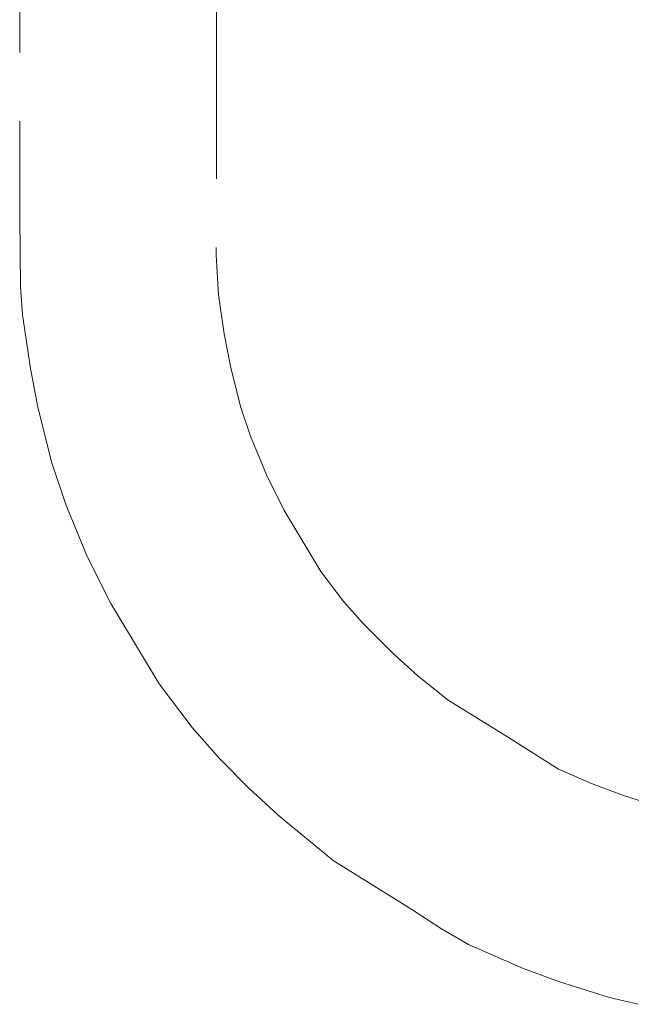
# Model space of a CAD drawing. Units: millimetres. Extents: x 1352 to 3521, y 1247 to 1645.
# Drawn here: x 2617 to 2630, y 1569 to 1590 of the extents above; entities that cross this region are included whole.
import ezdxf

# ---------------------------------------------------------------- set-up
doc = ezdxf.new("R2010")
doc.units = ezdxf.units.MM
doc.linetypes.add('JIS_02_4.0', pattern=[5.5, 4, -1.5])
doc.layers.add('ProfileEdges_Nr_Pióra__7', color=7, linetype='Continuous', lineweight=18)

msp = doc.modelspace()

# ---------------------------------------------------------------- linework, layer by layer
at = {"layer": 'ProfileEdges_Nr_Pióra__7', "color": 252, "linetype": 'JIS_02_4.0', "true_color": 0x939598, "flags": 128}
for points in [[(2616.998, 1615.442), (2617.003, 1585.844)], [(2621.301, 1612.682), (2621.297, 1585.016)], [(2617.014, 1584.329), (2617.003, 1585.844)], [(2621.346, 1584.148), (2621.297, 1585.016)], [(2617.014, 1584.329), (2617.063, 1583.709)], [(2621.346, 1584.148), (2621.469, 1583.297)], [(2617.063, 1583.709), (2617.231, 1582.542)], [(2621.469, 1583.297), (2621.607, 1582.589)], [(2617.395, 1581.696), (2617.231, 1582.542)], [(2621.607, 1582.589), (2621.826, 1581.712)], [(2617.395, 1581.696), (2617.702, 1580.475)], [(2621.826, 1581.712), (2622.045, 1581.06)], [(2622.391, 1580.218), (2622.045, 1581.06)], [(2618.008, 1579.566), (2617.702, 1580.475)], [(2622.391, 1580.218), (2622.775, 1579.455)], [(2618.008, 1579.566), (2618.474, 1578.43)], [(2623.583, 1578.107), (2622.775, 1579.455)], [(2618.474, 1578.43), (2618.99, 1577.403)], [(2624.088, 1577.442), (2623.583, 1578.107)], [(2618.99, 1577.403), (2620.049, 1575.647)], [(2624.088, 1577.442), (2624.513, 1576.957)], [(2625.167, 1576.305), (2624.513, 1576.957)], [(2625.701, 1575.822), (2625.167, 1576.305)], [(2620.77, 1574.698), (2620.049, 1575.647)], [(2625.701, 1575.822), (2626.363, 1575.289)], [(2627.666, 1574.488), (2626.363, 1575.289)], [(2621.366, 1574.02), (2620.77, 1574.698)], [(2628.774, 1573.787), (2627.666, 1574.488)], [(2621.366, 1574.02), (2622.007, 1573.37)], [(2628.774, 1573.787), (2629.538, 1573.455)], [(2622.647, 1572.776), (2622.007, 1573.37)], [(2630.217, 1573.204), (2629.538, 1573.455)], [(2631.007, 1572.954), (2630.217, 1573.204)], [(2622.647, 1572.776), (2623.853, 1571.79)], [(2625.568, 1570.719), (2623.853, 1571.79)], [(2626.219, 1570.292), (2625.568, 1570.719)], [(2626.809, 1569.955), (2626.219, 1570.292)], [(2627.988, 1569.438), (2626.809, 1569.955)], [(2628.778, 1569.147), (2627.988, 1569.438)], [(2629.895, 1568.794), (2628.778, 1569.147)], [(2630.52, 1568.646), (2629.895, 1568.794)]]:
    msp.add_lwpolyline(points, dxfattribs=at)

doc.saveas('drawing.dxf')
